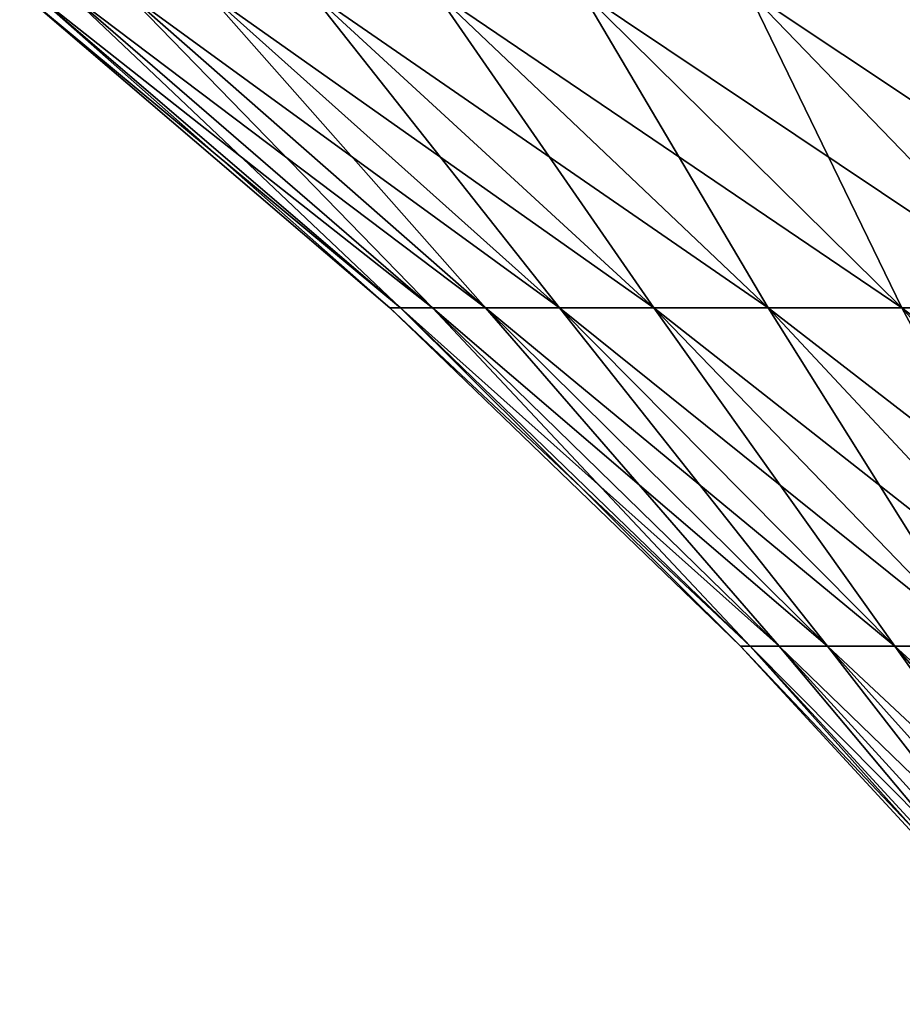
# Model space of a CAD drawing. Extents: x -183 to 183, y -198 to 0.
# Drawn here: x 79 to 83, y -15 to -10 of the extents above; entities that cross this region are included whole.
import ezdxf

# ---------------------------------------------------------------- set-up
doc = ezdxf.new("R2010")
doc.units = 0
doc.layers.add('L5', color=7, linetype='CONTINUOUS')

msp = doc.modelspace()

# ---------------------------------------------------------------- linework, layer by layer
at = {"layer": 'L5', "color": 7}
for points in [[(80.47992, -10.97597), (78.6491, -9.357098, 1.600028), (78.58924, -9.357098)], [(80.47992, -10.97597), (78.58924, -9.357098), (80.5345, -10.97597, -1.458737)], [(80.5345, -10.97597, -1.458737), (78.58924, -9.357098), (78.6491, -9.357098, -1.600028)], [(80.5345, -10.97597, 1.458737), (78.82838, -9.357098, 3.191109), (78.6491, -9.357098, 1.600028)], [(80.5345, -10.97597, 1.458737), (78.6491, -9.357098, 1.600028), (80.47992, -10.97597)], [(80.5345, -10.97597, -1.458737), (78.6491, -9.357098, -1.600028), (80.69795, -10.97597, -2.909317)], [(80.69795, -10.97597, -2.909317), (78.6491, -9.357098, -1.600028), (78.82838, -9.357098, -3.191109)], [(80.69795, -10.97597, 2.909317), (79.12605, -9.357098, 4.764343), (78.82838, -9.357098, 3.191109)], [(80.69795, -10.97597, 2.909317), (78.82838, -9.357098, 3.191109), (80.5345, -10.97597, 1.458737)], [(80.69795, -10.97597, -2.909317), (78.82838, -9.357098, -3.191109), (80.96933, -10.97597, -4.343626)], [(80.96933, -10.97597, -4.343626), (78.82838, -9.357098, -3.191109), (79.12605, -9.357098, -4.764343)], [(80.96933, -10.97597, 4.343626), (79.54045, -9.357098, 6.310934), (79.12605, -9.357098, 4.764343)], [(80.96933, -10.97597, 4.343626), (79.12605, -9.357098, 4.764343), (80.69795, -10.97597, 2.909317)], [(80.96933, -10.97597, -4.343626), (79.12605, -9.357098, -4.764343), (81.34715, -10.97597, -5.753644)], [(81.34715, -10.97597, -5.753644), (79.12605, -9.357098, -4.764343), (79.54045, -9.357098, -6.310934)], [(81.34715, -10.97597, 5.753644), (80.06928, -9.357098, 7.82223), (79.54045, -9.357098, 6.310934)], [(81.34715, -10.97597, 5.753644), (79.54045, -9.357098, 6.310934), (80.96933, -10.97597, 4.343626)], [(81.34715, -10.97597, -5.753644), (79.54045, -9.357098, -6.310934), (81.82927, -10.97597, -7.131485)], [(81.82927, -10.97597, -7.131485), (79.54045, -9.357098, -6.310934), (80.06928, -9.357098, -7.82223)], [(81.82927, -10.97597, 7.131485), (80.70957, -9.357098, 9.289782), (80.06928, -9.357098, 7.82223)], [(81.82927, -10.97597, 7.131485), (80.06928, -9.357098, 7.82223), (81.34715, -10.97597, 5.753644)], [(81.82927, -10.97597, -7.131485), (80.06928, -9.357098, -7.82223), (82.41302, -10.97597, -8.469445)], [(82.41302, -10.97597, -8.469445), (80.06928, -9.357098, -7.82223), (80.70957, -9.357098, -9.289782)], [(82.41302, -10.97597, 8.469445), (81.45773, -9.357098, 10.70538), (80.70957, -9.357098, 9.289782)], [(82.41302, -10.97597, 8.469445), (80.70957, -9.357098, 9.289782), (81.82927, -10.97597, 7.131485)], [(82.41302, -10.97597, -8.469445), (80.70957, -9.357098, -9.289782), (83.09512, -10.97597, -9.760039)], [(83.09512, -10.97597, -9.760039), (80.70957, -9.357098, -9.289782), (81.45773, -9.357098, -10.70538)], [(83.09512, -10.97597, 9.760039), (82.3096, -9.357098, 12.06111), (81.45773, -9.357098, 10.70538)], [(83.09512, -10.97597, 9.760039), (81.45773, -9.357098, 10.70538), (82.41302, -10.97597, 8.469445)], [(83.09512, -10.97597, -9.760039), (81.45773, -9.357098, -10.70538), (83.87175, -10.97597, -10.99605)], [(83.87175, -10.97597, -10.99605), (81.45773, -9.357098, -10.70538), (82.3096, -9.357098, -12.06111)], [(83.87175, -10.97597, 10.99605), (83.26039, -9.357098, 13.34939), (82.3096, -9.357098, 12.06111)], [(83.87175, -10.97597, 10.99605), (82.3096, -9.357098, 12.06111), (83.09512, -10.97597, 9.760039)], [(83.87175, -10.97597, -10.99605), (82.3096, -9.357098, -12.06111), (84.73859, -10.97597, -12.17057)], [(84.73859, -10.97597, -12.17057), (82.3096, -9.357098, -12.06111), (83.26039, -9.357098, -13.34939)], [(82.27139, -12.704), (80.5345, -10.97597, 1.458737), (80.47992, -10.97597)], [(82.27139, -12.704), (80.47992, -10.97597), (82.32097, -12.704, -1.324861)], [(82.32097, -12.704, -1.324861), (80.47992, -10.97597), (80.5345, -10.97597, -1.458737)], [(82.32097, -12.704, 1.324861), (80.69795, -10.97597, 2.909317), (80.5345, -10.97597, 1.458737)], [(82.32097, -12.704, 1.324861), (80.5345, -10.97597, 1.458737), (82.27139, -12.704)], [(82.32097, -12.704, -1.324861), (80.5345, -10.97597, -1.458737), (82.4694, -12.704, -2.642312)], [(82.4694, -12.704, -2.642312), (80.5345, -10.97597, -1.458737), (80.69795, -10.97597, -2.909317)], [(82.4694, -12.704, 2.642312), (80.96933, -10.97597, 4.343626), (80.69795, -10.97597, 2.909317)], [(82.4694, -12.704, 2.642312), (80.69795, -10.97597, 2.909317), (82.32097, -12.704, 1.324861)], [(82.4694, -12.704, -2.642312), (80.69795, -10.97597, -2.909317), (82.71588, -12.704, -3.944986)], [(82.71588, -12.704, -3.944986), (80.69795, -10.97597, -2.909317), (80.96933, -10.97597, -4.343626)], [(82.71588, -12.704, 3.944986), (81.34715, -10.97597, 5.753644), (80.96933, -10.97597, 4.343626)], [(82.71588, -12.704, 3.944986), (80.96933, -10.97597, 4.343626), (82.4694, -12.704, 2.642312)], [(82.71588, -12.704, -3.944986), (80.96933, -10.97597, -4.343626), (83.05902, -12.704, -5.225599)], [(83.05902, -12.704, -5.225599), (80.96933, -10.97597, -4.343626), (81.34715, -10.97597, -5.753644)], [(83.05902, -12.704, 5.225599), (81.82927, -10.97597, 7.131485), (81.34715, -10.97597, 5.753644)], [(83.05902, -12.704, 5.225599), (81.34715, -10.97597, 5.753644), (82.71588, -12.704, 3.944986)], [(83.05902, -12.704, -5.225599), (81.34715, -10.97597, -5.753644), (83.49691, -12.704, -6.476989)], [(83.49691, -12.704, -6.476989), (81.34715, -10.97597, -5.753644), (81.82927, -10.97597, -7.131485)], [(83.49691, -12.704, 6.476989), (82.41302, -10.97597, 8.469445), (81.82927, -10.97597, 7.131485)], [(83.49691, -12.704, 6.476989), (81.82927, -10.97597, 7.131485), (83.05902, -12.704, 5.225599)], [(83.49691, -12.704, -6.476989), (81.82927, -10.97597, -7.131485), (84.02707, -12.704, -7.692155)], [(84.02707, -12.704, -7.692155), (81.82927, -10.97597, -7.131485), (82.41302, -10.97597, -8.469445)], [(84.02707, -12.704, 7.692155), (83.09512, -10.97597, 9.760039), (82.41302, -10.97597, 8.469445)], [(84.02707, -12.704, 7.692155), (82.41302, -10.97597, 8.469445), (83.49691, -12.704, 6.476989)], [(84.02707, -12.704, -7.692155), (82.41302, -10.97597, -8.469445), (84.64658, -12.704, -8.864305)], [(84.64658, -12.704, -8.864305), (82.41302, -10.97597, -8.469445), (83.09512, -10.97597, -9.760039)], [(84.64658, -12.704, 8.864305), (83.87175, -10.97597, 10.99605), (83.09512, -10.97597, 9.760039)], [(84.64658, -12.704, 8.864305), (83.09512, -10.97597, 9.760039), (84.02707, -12.704, 7.692155)], [(84.64658, -12.704, -8.864305), (83.09512, -10.97597, -9.760039), (85.35194, -12.704, -9.986881)], [(85.35194, -12.704, -9.986881), (83.09512, -10.97597, -9.760039), (83.87175, -10.97597, -10.99605)], [(83.95735, -14.53512), (82.32097, -12.704, 1.324861), (82.27139, -12.704)], [(83.95735, -14.53512), (82.27139, -12.704), (84.0022, -14.53512, -1.198869)], [(84.0022, -14.53512, -1.198869), (82.27139, -12.704), (82.32097, -12.704, -1.324861)], [(84.0022, -14.53512, 1.198869), (82.4694, -12.704, 2.642312), (82.32097, -12.704, 1.324861)], [(84.0022, -14.53512, 1.198869), (82.32097, -12.704, 1.324861), (83.95735, -14.53512)], [(84.0022, -14.53512, -1.198869), (82.32097, -12.704, -1.324861), (84.13653, -14.53512, -2.391033)], [(84.13653, -14.53512, -2.391033), (82.32097, -12.704, -1.324861), (82.4694, -12.704, -2.642312)], [(84.13653, -14.53512, 2.391033), (82.71588, -12.704, 3.944986), (82.4694, -12.704, 2.642312)], [(84.13653, -14.53512, 2.391033), (82.4694, -12.704, 2.642312), (84.0022, -14.53512, 1.198869)], [(84.13653, -14.53512, -2.391033), (82.4694, -12.704, -2.642312), (84.35957, -14.53512, -3.569826)], [(84.35957, -14.53512, -3.569826), (82.4694, -12.704, -2.642312), (82.71588, -12.704, -3.944986)], [(84.35957, -14.53512, 3.569826), (83.05902, -12.704, 5.225599), (82.71588, -12.704, 3.944986)], [(84.35957, -14.53512, 3.569826), (82.71588, -12.704, 3.944986), (84.13653, -14.53512, 2.391033)], [(84.35957, -14.53512, -3.569826), (82.71588, -12.704, -3.944986), (84.67008, -14.53512, -4.728654)], [(84.67008, -14.53512, -4.728654), (82.71588, -12.704, -3.944986), (83.05902, -12.704, -5.225599)], [(84.67008, -14.53512, 4.728654), (83.49691, -12.704, 6.476989), (83.05902, -12.704, 5.225599)], [(84.67008, -14.53512, 4.728654), (83.05902, -12.704, 5.225599), (84.35957, -14.53512, 3.569826)], [(84.67008, -14.53512, -4.728654), (83.05902, -12.704, -5.225599), (85.06632, -14.53512, -5.861039)], [(85.06632, -14.53512, -5.861039), (83.05902, -12.704, -5.225599), (83.49691, -12.704, -6.476989)]]:
    msp.add_3dface(points, dxfattribs=at)

doc.saveas('drawing.dxf')
